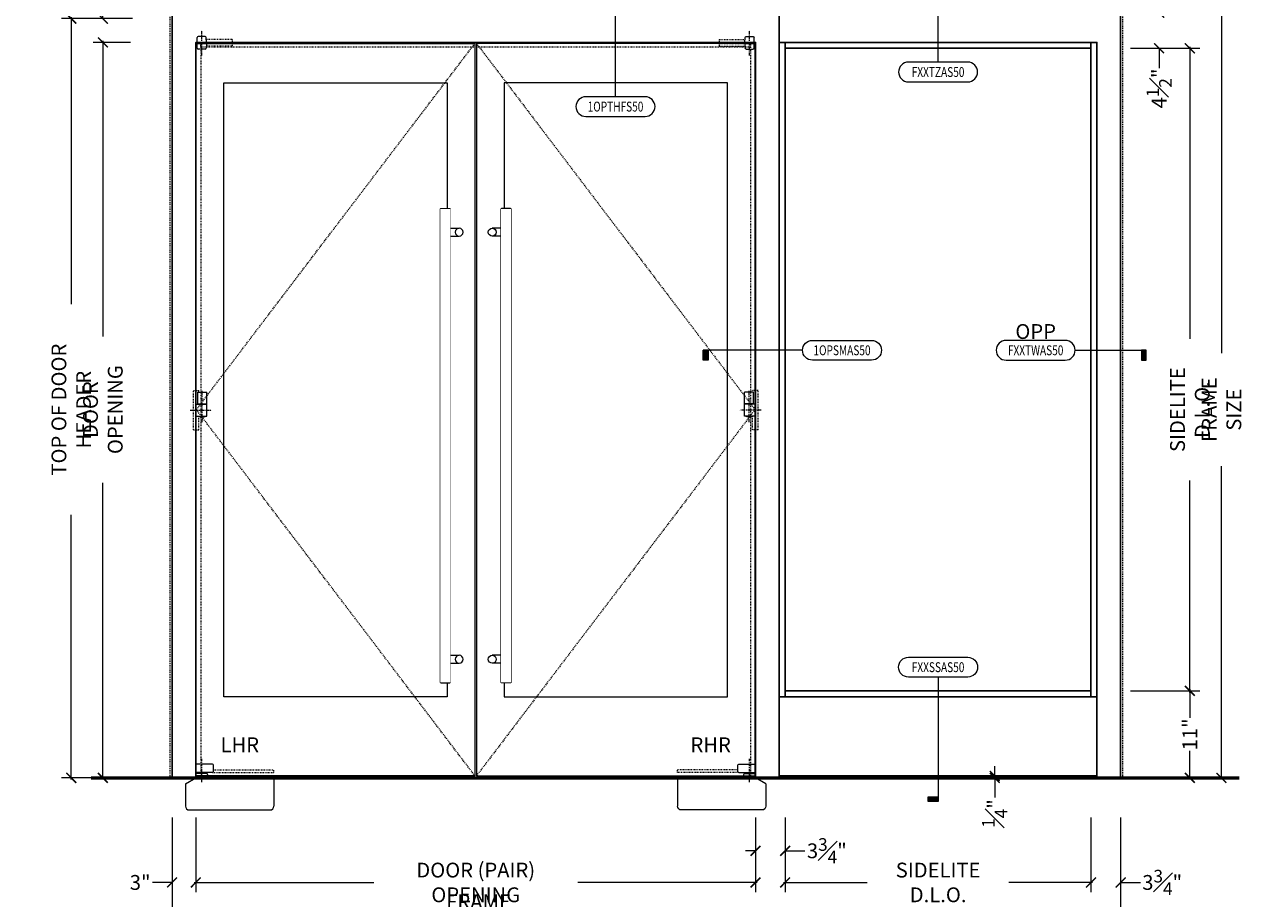
# Model space of a CAD drawing. Units: inches. Extents: x -254 to 1167, y -110 to 173.
# Drawn here: x 892 to 1046, y -15 to 95 of the extents above; entities that cross this region are included whole.
import ezdxf
from ezdxf.enums import TextEntityAlignment as Align

# ---------------------------------------------------------------- set-up
doc = ezdxf.new("R2010")
doc.units = ezdxf.units.IN
doc.header["$LTSCALE"] = 0.5
doc.header["$MEASUREMENT"] = 0
doc.set_wipeout_variables(frame=1)
for name, pattern in [('CENTER2', [1.125, 0.75, -0.125, 0.125, -0.125]), ('HIDDEN', [0.375, 0.25, -0.125]), ('HIDDEN2', [0.1875, 0.125, -0.0625])]:
    doc.linetypes.add(name, pattern=pattern)
doc.layers.get('Defpoints').update_dxf_attribs({"color": 181, "lineweight": 5})
for name, color, linetype, lineweight in [('001 DAW-DIMENSION', 7, 'Continuous', 13), ('001 DAW-DIMENSION @ 20', 7, 'Continuous', 13), ('002 DAW-ELEV- FRAMING', 33, 'Continuous', 30), ('003 DAW-ELEV - DOOR', 30, 'Continuous', 20), ('004 DAW-HIDDEN', 53, 'HIDDEN', 9), ('008 DAW-HARDWARE', 151, 'Continuous', 13), ('010 DAW-CENTERLINES', 1, 'CENTER2', 15), ('100 DAW -ELEV - STOPS', 6, 'Continuous', 13), ('100 DAW-BORDER', 8, 'Continuous', 53)]:
    doc.layers.add(name, color=color, linetype=linetype, lineweight=lineweight)
doc.styles.add('Annotative', font='arial.ttf')
doc.styles.add('DAW-SMALL', font='arial.ttf', dxfattribs={"width": 0.85, "height": 0.09375})
doc.dimstyles.new('NOTES-DIMENSION$0', dxfattribs={"dimtxt": 0.09375, "dimasz": 0.0625, "dimexe": 0.0625, "dimexo": 0.25, "dimgap": 0.03125, "dimtad": 0, "dimdec": 6, "dimzin": 12, "dimdsep": 46, "dimlunit": 5, "dimtxsty": 'DAW-SMALL', "dimblk": 'ARCHTICK', "dimcen": 0, "dimdle": 0.01, "dimclrd": 256, "dimclre": 256, "dimclrt": 256, "dimadec": 0, "dimazin": 2, "dimtfac": 0.85, "dimtdec": 6, "dimtofl": 0, "dimtmove": 0, "dimatfit": 1, "dimfxl": 1, "dimfrac": 1, "dimtolj": 1, "dimtzin": 0, "dimlwd": -1, "dimlwe": -1, "dimarcsym": 0})

# ---------------------------------------------------------------- blocks, each defined once
blk = doc.blocks.new('PULLS')
at = {"layer": '008 DAW-HARDWARE'}
for p, q in [((-2.375, 29.9375), (-2.3125, 30)), ((-2.375, -29.9375), (-2.375, 29.9375)), ((-2.375, 29.9375), (-1.125, 29.9375)), ((-2.3125, 30), (-1.1875, 30)), ((-1.125, 29.9375), (-1.1875, 30)), ((-1.125, -29.9375), (-1.125, 29.9375)), ((-1.125, 27.5), (0, 27.5)), ((-1.125, 26.5), (0, 26.5)), ((-1.125, -26.5), (0, -26.5)), ((-1.125, -27.5), (0, -27.5)), ((-2.375, -29.9375), (-1.125, -29.9375)), ((-2.375, -29.9375), (-2.3125, -30)), ((-2.3125, -30), (-1.1875, -30)), ((-1.125, -29.9375), (-1.1875, -30))]:
    blk.add_line(p, q, dxfattribs=at)
for centre, start, end in [((0, 27), 90, 270), ((0, 27), 270, 90), ((0, -27), 90, 270), ((0, -27), 270, 90)]:
    blk.add_arc(centre, 0.5, start, end, dxfattribs=at)
blk.add_wipeout([(-2.375, 29.9375), (-1.125, 29.9375), (-1.125, -29.9375), (-2.375, -29.9375)]).dxf.layer = '008 DAW-HARDWARE'
blk = doc.blocks.new('*U306')
h = blk.add_hatch(color=256)
h.dxf.hatch_style = 1
h.paths.add_polyline_path([(-1.75625, 0), (-1.69375, 0), (-1.69375, -0.125), (-1.75625, -0.125)])
blk.add_line((-0.5, 0), (-1.75625, 0))
blk.add_lwpolyline([(-1.75625, 0), (-1.69375, 0), (-1.69375, -0.125), (-1.75625, -0.125)], close=True)
blk.add_lwpolyline([(-0.375, -0.125, -1), (-0.375, 0.125), (0.375, 0.125, -1), (0.375, -0.125)], format="xyb", close=True)
at = {"style": 'Annotative', "width": 0.75, "flags": 4}
blk.add_attdef('DETAIL', text='', height=0.125, dxfattribs=at).set_placement((0, 0), align=Align.MIDDLE_CENTER)
blk = doc.blocks.new('*U307')
h = blk.add_hatch(color=256)
h.dxf.hatch_style = 1
h.paths.add_polyline_path([(0, 1.4875), (-0.125, 1.4875), (-0.125, 1.425), (0, 1.425)])
blk.add_line((0, 0.125), (0, 1.425))
blk.add_lwpolyline([(0, 1.4875), (-0.125, 1.4875), (-0.125, 1.425), (0, 1.425)], close=True)
blk.add_lwpolyline([(0.375, -0.125, 1), (0.375, 0.125), (-0.375, 0.125, 1), (-0.375, -0.125)], format="xyb", close=True)
at = {"style": 'Annotative', "width": 0.75, "flags": 4}
blk.add_attdef('DETAIL', text='', height=0.125, dxfattribs=at).set_placement((0, 0), align=Align.MIDDLE_CENTER)
blk = doc.blocks.new('*U311')
h = blk.add_hatch(color=256)
h.dxf.hatch_style = 1
h.paths.add_polyline_path([(0, 1.05), (-0.125, 1.05), (-0.125, 0.9875), (0, 0.9875)])
blk.add_line((0, 0.125), (0, 0.9875))
blk.add_lwpolyline([(0, 1.05), (-0.125, 1.05), (-0.125, 0.9875), (0, 0.9875)], close=True)
blk.add_lwpolyline([(0.375, -0.125, 1), (0.375, 0.125), (-0.375, 0.125, 1), (-0.375, -0.125)], format="xyb", close=True)
at = {"style": 'Annotative', "width": 0.75, "flags": 4}
blk.add_attdef('DETAIL', text='', height=0.125, dxfattribs=at).set_placement((0, 0), align=Align.MIDDLE_CENTER)
blk = doc.blocks.new('*U312')
h = blk.add_hatch(color=256)
h.dxf.hatch_style = 1
h.paths.add_polyline_path([(0, -1.7), (-0.125, -1.7), (-0.125, -1.6375), (0, -1.6375)])
blk.add_line((0, -0.125), (0, -1.6375))
blk.add_lwpolyline([(0.375, 0.125, -1), (0.375, -0.125), (-0.375, -0.125, -1), (-0.375, 0.125)], format="xyb", close=True)
blk.add_lwpolyline([(0, -1.7), (-0.125, -1.7), (-0.125, -1.6375), (0, -1.6375)], close=True)
at = {"style": 'Annotative', "width": 0.75, "flags": 4}
blk.add_attdef('DETAIL', text='', height=0.125, dxfattribs=at).set_placement((0, 0), align=Align.MIDDLE_CENTER)
blk = doc.blocks.new('*U415')
at = {"layer": '008 DAW-HARDWARE'}
for p, q in [((0, 1.62), (0, 0.81)), ((2.12, 1.75), (0.12, 1.75)), ((2.25, 0.81), (2.25, 1.62)), ((-1.31, -0.75), (-0.01, 0)), ((9.87, 0), (-0.01, 0)), ((0, 0), (0, 0.44)), ((2.12, 0.69), (0.12, 0.69)), ((1.37, 0.56), (0.12, 0.56)), ((0.25, 0.56), (0.25, 0.69)), ((1.25, 0.56), (1.25, 0.69)), ((1.5, 0), (1.5, 0.44)), ((9.87, 0), (9.87, -3.56)), ((-1.31, -0.75), (-1.31, -3.56)), ((-0.81, -4.06), (9.37, -4.06))]:
    blk.add_line(p, q, dxfattribs=at)
at = {"layer": '008 DAW-HARDWARE', "linetype": 'HIDDEN2'}
for p, q in [((2.12, 0.69), (9.87, 0.69)), ((2.25, 1), (9.87, 1)), ((9.87, 0.69), (9.87, 1))]:
    blk.add_line(p, q, dxfattribs=at)
at = {"layer": '008 DAW-HARDWARE'}
for centre, radius, start, end in [((0.12, 1.62), 0.125, 90, 180), ((2.12, 1.62), 0.125, 0, 90), ((0.12, 0.81), 0.125, 180, 270), ((0.12, 0.44), 0.125, 90, 180), ((1.37, 0.44), 0.125, 0, 90), ((2.12, 0.81), 0.125, 270, 0), ((-0.81, -3.56), 0.5, 180, 270), ((9.37, -3.56), 0.5, 270, 0)]:
    blk.add_arc(centre, radius, start, end, dxfattribs=at)
at = {"layer": '010 DAW-CENTERLINES'}
blk.add_line((0.75, -0.56), (0.75, 2.43), dxfattribs=at)
blk = doc.blocks.new('*U354')
at = {"layer": '008 DAW-HARDWARE'}
for p, q in [((0.16, 0.12), (0.18, 0.75)), ((1.34, 0.12), (0.16, 0.12)), ((0.18, -0.63), (0.16, 0)), ((1.34, 0), (0.16, 0)), ((1.19, 0.88), (0.31, 0.88)), ((1.34, 0.12), (1.32, 0.75)), ((1.34, 0), (1.32, -0.63)), ((1.19, -0.75), (0.31, -0.75))]:
    blk.add_line(p, q, dxfattribs=at)
at = {"layer": '008 DAW-HARDWARE', "linetype": 'HIDDEN2'}
for p, q in [((4.59, 0.5), (1.33, 0.5)), ((4.59, 0.12), (1.34, 0.12)), ((4.59, 0), (1.34, 0)), ((4.59, 0.5), (4.59, 0.12)), ((4.59, 0), (4.59, -0.37)), ((4.59, -0.37), (1.33, -0.37))]:
    blk.add_line(p, q, dxfattribs=at)
at = {"layer": '008 DAW-HARDWARE'}
for centre, start, end in [((0.31, 0.75), 90, 177.7094), ((1.19, 0.75), 2.2906, 90), ((0.31, -0.62), 182.2906, 270), ((1.19, -0.62), 270, 357.7094)]:
    blk.add_arc(centre, 0.125, start, end, dxfattribs=at)
at = {"layer": '010 DAW-CENTERLINES'}
blk.add_line((0.75, -1.52), (0.75, 1.66), dxfattribs=at)
blk = doc.blocks.new('*U356')
at = {"layer": '008 DAW-HARDWARE', "linetype": 'HIDDEN2'}
for p, q in [((-0.31, -2.5), (-0.31, 2.5)), ((-0.31, 2.5), (0, 2.5)), ((0, -2.5), (0, 2.5)), ((0.06, -2.5), (0.06, 2.5)), ((0.06, 2.5), (0.38, 2.5)), ((0.38, 2.25), (0.38, 2.5)), ((0.38, -2.5), (0.38, -0.75)), ((-0.31, -2.5), (0, -2.5)), ((0.06, -2.5), (0.38, -2.5))]:
    blk.add_line(p, q, dxfattribs=at)
at = {"layer": '008 DAW-HARDWARE'}
for p, q in [((0.25, 0.81), (0.25, 2.25)), ((0.25, 2.25), (1.38, 2.25)), ((1.38, 0.81), (1.38, 2.25)), ((0, 0.75), (1.38, 0.75)), ((0.25, 0.81), (1.38, 0.81)), ((0.56, 0.75), (0.56, 0.81)), ((1.06, 0.75), (1.06, 0.81)), ((1.38, -0.75), (1.38, 0.75)), ((0.06, -0.75), (1.38, -0.75))]:
    blk.add_line(p, q, dxfattribs=at)
blk.add_arc((0.81, 0.12), 1, 241.045, 298.955, dxfattribs=at)
at = {"layer": '010 DAW-CENTERLINES'}
for p, q in [((0.81, -1.51), (0.81, 2.44)), ((-0.72, 0), (1.98, 0))]:
    blk.add_line(p, q, dxfattribs=at)
blk = doc.blocks.new('_ArchTick')
at = {"color": 0, "linetype": 'ByBlock', "const_width": 0.15}
blk.add_lwpolyline([(-0.5, -0.5), (0.5, 0.5)], dxfattribs=at)
blk = doc.blocks.new('*D469')
at = {"layer": '001 DAW-DIMENSION', "linetype": 'Continuous', "transparency": 16777216}
for p, q in [((910.25, -5), (910.25, -14.47)), ((913.25, -5), (913.25, -14.47)), ((910.25, -13.22), (907.75, -13.22)), ((913.25, -13.22), (914.5, -13.22))]:
    blk.add_line(p, q, dxfattribs=at)
at = {"layer": 'Defpoints', "color": 0, "transparency": 16777216}
for p in [(910.25, 0), (913.25, 0), (910.25, -13.22)]:
    blk.add_point(p, dxfattribs=at)
at = {"layer": '001 DAW-DIMENSION', "transparency": 16777216, "xscale": 1.25, "yscale": 1.25, "zscale": 1.25}
blk.add_blockref('_ArchTick', (910.25, -13.22), dxfattribs=at)
at = {"layer": '001 DAW-DIMENSION', "transparency": 16777216, "xscale": 1.25, "yscale": 1.25, "zscale": 1.25, "rotation": 180}
blk.add_blockref('_ArchTick', (913.25, -13.22), dxfattribs=at)
at = {"layer": '001 DAW-DIMENSION', "transparency": 16777216, "insert": (906.21, -13.22), "char_height": 1.875, "attachment_point": 5, "style": 'DAW-SMALL'}
blk.add_mtext('\\A1;3"', dxfattribs=at)
blk = doc.blocks.new('*D470')
at = {"layer": '001 DAW-DIMENSION', "linetype": 'Continuous', "transparency": 16777216}
for p, q in [((984.06, -5), (984.06, -10.47)), ((987.81, -5), (987.81, -10.47)), ((984.06, -9.22), (982.81, -9.22)), ((987.81, -9.22), (990.31, -9.22))]:
    blk.add_line(p, q, dxfattribs=at)
at = {"layer": 'Defpoints', "color": 0, "transparency": 16777216}
for p in [(984.06, 0), (987.81, 0), (987.81, -9.22)]:
    blk.add_point(p, dxfattribs=at)
at = {"layer": '001 DAW-DIMENSION', "transparency": 16777216, "xscale": 1.25, "yscale": 1.25, "zscale": 1.25}
blk.add_blockref('_ArchTick', (984.06, -9.22), dxfattribs=at)
at = {"layer": '001 DAW-DIMENSION', "transparency": 16777216, "xscale": 1.25, "yscale": 1.25, "zscale": 1.25, "rotation": 180}
blk.add_blockref('_ArchTick', (987.81, -9.22), dxfattribs=at)
at = {"layer": '001 DAW-DIMENSION', "transparency": 16777216, "insert": (993.08, -9.22), "char_height": 1.875, "attachment_point": 5, "style": 'DAW-SMALL'}
blk.add_mtext('\\A1;3{\\H0.85x;\\S3#4;}"', dxfattribs=at)
blk = doc.blocks.new('*D471')
at = {"layer": '001 DAW-DIMENSION', "linetype": 'Continuous', "transparency": 16777216}
for p, q in [((905.25, 96), (896.24, 96)), ((897.49, 96.2), (897.49, 59.89)), ((897.49, -0.2), (897.49, 33.24)), ((905.25, 0), (896.24, 0))]:
    blk.add_line(p, q, dxfattribs=at)
at = {"layer": 'Defpoints', "color": 0, "transparency": 16777216}
for p in [(910.25, 96), (897.49, 0), (910.25, 0)]:
    blk.add_point(p, dxfattribs=at)
at = {"layer": '001 DAW-DIMENSION', "transparency": 16777216, "xscale": 1.25, "yscale": 1.25, "zscale": 1.25}
for p, rotation in [((897.49, 96), 90), ((897.49, 0), 270)]:
    blk.add_blockref('_ArchTick', p, dxfattribs=dict(at, rotation=rotation))
at = {"layer": '001 DAW-DIMENSION', "transparency": 16777216, "insert": (897.49, 46.56), "char_height": 1.875, "attachment_point": 5, "rotation": 90, "style": 'DAW-SMALL'}
blk.add_mtext('\\A1;TOP OF DOOR HEADER', dxfattribs=at)
blk = doc.blocks.new('*D472')
at = {"layer": '001 DAW-DIMENSION', "linetype": 'Continuous', "transparency": 16777216}
for p, q in [((901.49, 96), (901.49, 98.5)), ((905.25, 96), (900.24, 96)), ((905, 93), (900.24, 93)), ((901.49, 93), (901.49, 91.75))]:
    blk.add_line(p, q, dxfattribs=at)
at = {"layer": 'Defpoints', "color": 0, "transparency": 16777216}
for p in [(901.49, 96), (910.25, 96), (910, 93)]:
    blk.add_point(p, dxfattribs=at)
at = {"layer": '001 DAW-DIMENSION', "transparency": 16777216, "xscale": 1.25, "yscale": 1.25, "zscale": 1.25}
for p, rotation in [((901.49, 96), 270), ((901.49, 93), 90)]:
    blk.add_blockref('_ArchTick', p, dxfattribs=dict(at, rotation=rotation))
at = {"layer": '001 DAW-DIMENSION', "transparency": 16777216, "insert": (901.49, 100.04), "char_height": 1.875, "attachment_point": 5, "rotation": 90, "style": 'DAW-SMALL'}
blk.add_mtext('\\A1;3"', dxfattribs=at)
blk = doc.blocks.new('*D473')
at = {"layer": '001 DAW-DIMENSION', "linetype": 'Continuous', "transparency": 16777216}
for p, q in [((905, 93), (900.24, 93)), ((901.49, 93.2), (901.49, 55.82)), ((901.49, -0.2), (901.49, 37.31)), ((905.25, 0), (900.24, 0))]:
    blk.add_line(p, q, dxfattribs=at)
at = {"layer": 'Defpoints', "color": 0, "transparency": 16777216}
for p in [(910, 93), (901.49, 0), (910.25, 0)]:
    blk.add_point(p, dxfattribs=at)
at = {"layer": '001 DAW-DIMENSION', "transparency": 16777216, "xscale": 1.25, "yscale": 1.25, "zscale": 1.25}
for p, rotation in [((901.49, 93), 90), ((901.49, 0), 270)]:
    blk.add_blockref('_ArchTick', p, dxfattribs=dict(at, rotation=rotation))
at = {"layer": '001 DAW-DIMENSION', "transparency": 16777216, "insert": (901.49, 46.56), "char_height": 1.875, "attachment_point": 5, "rotation": 90, "style": 'DAW-SMALL'}
blk.add_mtext('\\A1;DOOR OPENING', dxfattribs=at)
blk = doc.blocks.new('*D478')
at = {"layer": '001 DAW-DIMENSION', "linetype": 'Continuous', "transparency": 16777216}
for p, q in [((1009.72, 0.25), (1013.07, 0.25)), ((1014.32, 0.25), (1014.32, 1.5)), ((1009.72, 0), (1013.07, 0)), ((1014.32, 0), (1014.32, -2.5))]:
    blk.add_line(p, q, dxfattribs=at)
at = {"layer": 'Defpoints', "color": 0, "transparency": 16777216}
for p in [(1014.72, 0.25), (1014.32, 0), (1014.72, 0)]:
    blk.add_point(p, dxfattribs=at)
at = {"layer": '001 DAW-DIMENSION', "transparency": 16777216, "xscale": 1.25, "yscale": 1.25, "zscale": 1.25}
for p, rotation in [((1014.32, 0.25), 270), ((1014.32, 0), 90)]:
    blk.add_blockref('_ArchTick', p, dxfattribs=dict(at, rotation=rotation))
at = {"layer": '001 DAW-DIMENSION', "transparency": 16777216, "insert": (1014.32, -4.5), "char_height": 1.875, "attachment_point": 5, "rotation": 90, "style": 'DAW-SMALL'}
blk.add_mtext('\\A1;{\\H0.85x;\\S1#4;}"', dxfattribs=at)
blk = doc.blocks.new('*D479')
at = {"layer": '001 DAW-DIMENSION', "linetype": 'Continuous', "transparency": 16777216}
for p, q in [((1031.5, 92.25), (1040.26, 92.25)), ((1039.01, 92.45), (1039.01, 55.52)), ((1039.01, 10.8), (1039.01, 37.61)), ((1031.5, 11), (1040.26, 11))]:
    blk.add_line(p, q, dxfattribs=at)
at = {"layer": 'Defpoints', "color": 0, "transparency": 16777216}
for p in [(1026.5, 92.25), (1039.01, 92.25), (1026.5, 11)]:
    blk.add_point(p, dxfattribs=at)
at = {"layer": '001 DAW-DIMENSION', "transparency": 16777216, "xscale": 1.25, "yscale": 1.25, "zscale": 1.25}
for p, rotation in [((1039.01, 92.25), 90), ((1039.01, 11), 270)]:
    blk.add_blockref('_ArchTick', p, dxfattribs=dict(at, rotation=rotation))
at = {"layer": '001 DAW-DIMENSION', "transparency": 16777216, "insert": (1039.01, 46.56), "char_height": 1.875, "attachment_point": 5, "rotation": 90, "style": 'DAW-SMALL'}
blk.add_mtext('\\A1;SIDELITE D.L.O.', dxfattribs=at)
blk = doc.blocks.new('*D480')
at = {"layer": '001 DAW-DIMENSION', "linetype": 'Continuous', "transparency": 16777216}
for p, q in [((1035.12, 96.75), (1035.12, 98)), ((1031.5, 96.75), (1036.37, 96.75)), ((1031.5, 92.25), (1036.37, 92.25)), ((1035.12, 92.25), (1035.12, 89.75))]:
    blk.add_line(p, q, dxfattribs=at)
at = {"layer": 'Defpoints', "color": 0, "transparency": 16777216}
for p in [(1026.5, 96.75), (1035.12, 96.75), (1026.5, 92.25)]:
    blk.add_point(p, dxfattribs=at)
at = {"layer": '001 DAW-DIMENSION', "transparency": 16777216, "xscale": 1.25, "yscale": 1.25, "zscale": 1.25}
for p, rotation in [((1035.12, 96.75), 270), ((1035.12, 92.25), 90)]:
    blk.add_blockref('_ArchTick', p, dxfattribs=dict(at, rotation=rotation))
at = {"layer": '001 DAW-DIMENSION', "transparency": 16777216, "insert": (1035.12, 87.17), "char_height": 1.875, "attachment_point": 5, "rotation": 90, "style": 'DAW-SMALL'}
blk.add_mtext('\\A1;4{\\H0.85x;\\S1#2;}"', dxfattribs=at)
blk = doc.blocks.new('*D483')
at = {"layer": '001 DAW-DIMENSION', "linetype": 'Continuous', "transparency": 16777216}
for p, q in [((1035.25, 120), (1044.26, 120)), ((1043.01, 120.2), (1043.01, 53.72)), ((1043.01, -0.2), (1043.01, 39.41)), ((1035.25, 0), (1044.26, 0))]:
    blk.add_line(p, q, dxfattribs=at)
at = {"layer": 'Defpoints', "color": 0, "transparency": 16777216}
for p in [(1030.25, 120), (1030.25, 0), (1043.01, 0)]:
    blk.add_point(p, dxfattribs=at)
at = {"layer": '001 DAW-DIMENSION', "transparency": 16777216, "xscale": 1.25, "yscale": 1.25, "zscale": 1.25}
for p, rotation in [((1043.01, 120), 90), ((1043.01, 0), 270)]:
    blk.add_blockref('_ArchTick', p, dxfattribs=dict(at, rotation=rotation))
at = {"layer": '001 DAW-DIMENSION', "transparency": 16777216, "insert": (1043.01, 46.56), "char_height": 1.875, "attachment_point": 5, "rotation": 90, "style": 'DAW-SMALL'}
blk.add_mtext('\\A1;FRAME SIZE', dxfattribs=at)
blk = doc.blocks.new('*D484')
at = {"layer": '001 DAW-DIMENSION', "linetype": 'Continuous', "transparency": 16777216}
for p, q in [((913.25, -5), (913.25, -14.47)), ((984.06, -5), (984.06, -14.47)), ((913.05, -13.22), (935.75, -13.22)), ((984.26, -13.22), (961.56, -13.22))]:
    blk.add_line(p, q, dxfattribs=at)
at = {"layer": 'Defpoints', "color": 0, "transparency": 16777216}
for p in [(913.25, 0), (984.06, 0), (984.06, -13.22)]:
    blk.add_point(p, dxfattribs=at)
at = {"layer": '001 DAW-DIMENSION', "transparency": 16777216, "xscale": 1.25, "yscale": 1.25, "zscale": 1.25, "rotation": 180}
blk.add_blockref('_ArchTick', (913.25, -13.22), dxfattribs=at)
at = {"layer": '001 DAW-DIMENSION', "transparency": 16777216, "xscale": 1.25, "yscale": 1.25, "zscale": 1.25}
blk.add_blockref('_ArchTick', (984.06, -13.22), dxfattribs=at)
at = {"layer": '001 DAW-DIMENSION', "transparency": 16777216, "insert": (948.66, -13.22), "char_height": 1.875, "attachment_point": 5, "style": 'DAW-SMALL'}
blk.add_mtext('\\A1;DOOR (PAIR) OPENING', dxfattribs=at)
blk = doc.blocks.new('*D485')
at = {"layer": '001 DAW-DIMENSION', "linetype": 'Continuous', "transparency": 16777216}
for p, q in [((1031.5, 11), (1040.26, 11)), ((1039.01, 11.2), (1039.01, 7.59)), ((1039.01, -0.2), (1039.01, 3.41)), ((1035.5, 0), (1040.26, 0))]:
    blk.add_line(p, q, dxfattribs=at)
at = {"layer": 'Defpoints', "color": 0, "transparency": 16777216}
for p in [(1026.5, 11), (1030.5, 0), (1039.01, 0)]:
    blk.add_point(p, dxfattribs=at)
at = {"layer": '001 DAW-DIMENSION', "transparency": 16777216, "xscale": 1.25, "yscale": 1.25, "zscale": 1.25}
for p, rotation in [((1039.01, 11), 90), ((1039.01, 0), 270)]:
    blk.add_blockref('_ArchTick', p, dxfattribs=dict(at, rotation=rotation))
at = {"layer": '001 DAW-DIMENSION', "transparency": 16777216, "insert": (1039.01, 5.5), "char_height": 1.875, "attachment_point": 5, "rotation": 90, "style": 'DAW-SMALL'}
blk.add_mtext('\\A1;11"', dxfattribs=at)
blk = doc.blocks.new('*D488')
at = {"layer": '001 DAW-DIMENSION', "linetype": 'Continuous', "transparency": 16777216}
for p, q in [((987.81, -5), (987.81, -14.47)), ((1026.5, -5), (1026.5, -14.47)), ((987.61, -13.22), (998.2, -13.22)), ((1026.7, -13.22), (1016.11, -13.22))]:
    blk.add_line(p, q, dxfattribs=at)
at = {"layer": 'Defpoints', "color": 0, "transparency": 16777216}
for p in [(987.81, 0), (1026.5, 0), (1026.5, -13.22)]:
    blk.add_point(p, dxfattribs=at)
at = {"layer": '001 DAW-DIMENSION', "transparency": 16777216, "xscale": 1.25, "yscale": 1.25, "zscale": 1.25, "rotation": 180}
blk.add_blockref('_ArchTick', (987.81, -13.22), dxfattribs=at)
at = {"layer": '001 DAW-DIMENSION', "transparency": 16777216, "xscale": 1.25, "yscale": 1.25, "zscale": 1.25}
blk.add_blockref('_ArchTick', (1026.5, -13.22), dxfattribs=at)
at = {"layer": '001 DAW-DIMENSION', "transparency": 16777216, "insert": (1007.16, -13.22), "char_height": 1.875, "attachment_point": 5, "style": 'DAW-SMALL'}
blk.add_mtext('\\A1;SIDELITE D.L.O.', dxfattribs=at)
blk = doc.blocks.new('*D489')
at = {"layer": '001 DAW-DIMENSION', "linetype": 'Continuous', "transparency": 16777216}
for p, q in [((1026.5, -5), (1026.5, -14.47)), ((1030.25, -5), (1030.25, -14.47)), ((1026.5, -13.22), (1025.25, -13.22)), ((1030.25, -13.22), (1032.75, -13.22))]:
    blk.add_line(p, q, dxfattribs=at)
at = {"layer": 'Defpoints', "color": 0, "transparency": 16777216}
for p in [(1026.5, 0), (1030.25, 0), (1030.25, -13.22)]:
    blk.add_point(p, dxfattribs=at)
at = {"layer": '001 DAW-DIMENSION', "transparency": 16777216, "xscale": 1.25, "yscale": 1.25, "zscale": 1.25}
blk.add_blockref('_ArchTick', (1026.5, -13.22), dxfattribs=at)
at = {"layer": '001 DAW-DIMENSION', "transparency": 16777216, "xscale": 1.25, "yscale": 1.25, "zscale": 1.25, "rotation": 180}
blk.add_blockref('_ArchTick', (1030.25, -13.22), dxfattribs=at)
at = {"layer": '001 DAW-DIMENSION', "transparency": 16777216, "insert": (1035.51, -13.22), "char_height": 1.875, "attachment_point": 5, "style": 'DAW-SMALL'}
blk.add_mtext('\\A1;3{\\H0.85x;\\S3#4;}"', dxfattribs=at)
blk = doc.blocks.new('*D490')
at = {"layer": '001 DAW-DIMENSION', "linetype": 'Continuous', "transparency": 16777216}
for p, q in [((910.25, -5), (910.25, -18.47)), ((1030.25, -5), (1030.25, -18.47)), ((910.05, -17.22), (941.86, -17.22)), ((1030.45, -17.22), (956.17, -17.22))]:
    blk.add_line(p, q, dxfattribs=at)
at = {"layer": 'Defpoints', "color": 0, "transparency": 16777216}
for p in [(910.25, 0), (1030.25, 0), (910.25, -17.22)]:
    blk.add_point(p, dxfattribs=at)
at = {"layer": '001 DAW-DIMENSION', "transparency": 16777216, "xscale": 1.25, "yscale": 1.25, "zscale": 1.25, "rotation": 180}
blk.add_blockref('_ArchTick', (910.25, -17.22), dxfattribs=at)
at = {"layer": '001 DAW-DIMENSION', "transparency": 16777216, "xscale": 1.25, "yscale": 1.25, "zscale": 1.25}
blk.add_blockref('_ArchTick', (1030.25, -17.22), dxfattribs=at)
at = {"layer": '001 DAW-DIMENSION', "transparency": 16777216, "insert": (949.02, -17.22), "char_height": 1.875, "attachment_point": 5, "style": 'DAW-SMALL'}
blk.add_mtext('\\A1;FRAME SIZE', dxfattribs=at)
blk = doc.blocks.new('*U310')
h = blk.add_hatch(color=256)
h.dxf.hatch_style = 1
h.paths.add_polyline_path([(1.4, 0), (1.3375, 0), (1.3375, -0.125), (1.4, -0.125)])
blk.add_line((0.5, 0), (1.4, 0))
blk.add_lwpolyline([(0.375, -0.125, 1), (0.375, 0.125), (-0.375, 0.125, 1), (-0.375, -0.125)], format="xyb", close=True)
blk.add_lwpolyline([(1.4, 0), (1.3375, 0), (1.3375, -0.125), (1.4, -0.125)], close=True)
at = {"style": 'Annotative', "width": 0.75, "flags": 4}
blk.add_attdef('DETAIL', text='', height=0.125, dxfattribs=at).set_placement((0, 0), align=Align.MIDDLE_CENTER)

msp = doc.modelspace()

# ---------------------------------------------------------------- linework, layer by layer
at = {"layer": '002 DAW-ELEV- FRAMING'}
msp.add_line((987.0625, 93), (987.0625, 120), dxfattribs=at)
for points in [[(987.0625, 93), (987.8125, 93), (987.8125, 10.25), (987.0625, 10.25)], [(987.8125, 93), (1026.5, 93), (1026.5, 92.25), (987.8125, 92.25)], [(1027.25, 93), (1026.5, 93), (1026.5, 10.25), (1027.25, 10.25)], [(987.8125, 10.25), (1026.5, 10.25), (1026.5, 11), (987.8125, 11)], [(987.0625, 0.25), (1027.25, 0.25), (1027.25, 10.25), (987.0625, 10.25)]]:
    msp.add_lwpolyline(points, close=True, dxfattribs=at)
at = {"layer": '003 DAW-ELEV - DOOR'}
for points in [[(913.3125, 92.875), (948.5625, 92.875), (948.5625, 0.25), (913.3125, 0.25)], [(984, 92.875), (948.75, 92.875), (948.75, 0.25), (984, 0.25)], [(916.8125, 87.875), (945.0625, 87.875), (945.0625, 10.25), (916.8125, 10.25)], [(980.5, 87.875), (952.25, 87.875), (952.25, 10.25), (980.5, 10.25)]]:
    msp.add_lwpolyline(points, close=True, dxfattribs=at)
at = {"layer": '004 DAW-HIDDEN'}
for points in [[(910, 0), (910, 120.25), (1030.5, 120.25), (1030.5, 0)], [(948.5625, 0.25), (913.3125, 46.5625), (948.5625, 92.875)], [(948.75, 92.875), (984, 46.5625), (948.75, 0.25)]]:
    msp.add_lwpolyline(points, dxfattribs=at)
at = {"layer": '100 DAW -ELEV - STOPS', "linetype": 'HIDDEN2'}
for points in [[(913.25, 93), (913.875, 93), (913.875, 0), (913.25, 0)], [(913.875, 93), (983.4375, 93), (983.4375, 92.375), (913.875, 92.375)], [(984.0625, 93), (983.4375, 93), (983.4375, 0), (984.0625, 0)]]:
    msp.add_lwpolyline(points, close=True, dxfattribs=at)
at = {"layer": '100 DAW-BORDER'}
for p in [(900, 0), (907.9266478, 0)]:
    msp.add_line(p, (1045.25, 0), dxfattribs=at)

# ---------------------------------------------------------------- block references
at = {"layer": '001 DAW-DIMENSION @ 20'}
ref = msp.add_blockref('*U307', (966.34375, 84.875), dxfattribs=dict(at, xscale=10, yscale=10, zscale=10))
ref.add_attrib('DETAIL', '1OPTHFS50', dxfattribs={"layer": '0', "height": 1.25, "style": 'Annotative', "width": 0.75}).set_placement((966.34375, 84.875), align=Align.MIDDLE_CENTER)
ref = msp.add_blockref('*U311', (1007.15625, 89.25), dxfattribs=dict(at, xscale=10, yscale=10, zscale=10))
ref.add_attrib('DETAIL', 'FXXTZAS50', dxfattribs={"layer": '0', "height": 1.25, "style": 'Annotative', "width": 0.75}).set_placement((1007.15625, 89.25), align=Align.MIDDLE_CENTER)
ref = msp.add_blockref('*U306', (995, 54.0625), dxfattribs=dict(at, xscale=10, yscale=10, zscale=10))
ref.add_attrib('DETAIL', '1OPSMAS50', dxfattribs={"layer": '0', "height": 1.25, "style": 'Annotative', "width": 0.75}).set_placement((995, 54.0625), align=Align.MIDDLE_CENTER)
ref = msp.add_blockref('*U310', (1019.5, 54.0625), dxfattribs=dict(at, xscale=10, yscale=10, zscale=10))
ref.add_attrib('DETAIL', 'FXXTWAS50', dxfattribs={"layer": '0', "height": 1.25, "style": 'Annotative', "width": 0.75}).set_placement((1019.5, 54.0625), align=Align.MIDDLE_CENTER)
ref = msp.add_blockref('*U312', (1007.15625, 14), dxfattribs=dict(at, xscale=10, yscale=10, zscale=10))
ref.add_attrib('DETAIL', 'FXXSSAS50', dxfattribs={"layer": '0', "height": 1.25, "style": 'Annotative', "width": 0.75}).set_placement((1007.15625, 14), align=Align.MIDDLE_CENTER)
at = {"layer": '008 DAW-HARDWARE'}
for name, p in [('*U354', (913.25, 92.875)), ('*U356', (913.25, 46.5)), ('*U415', (913.25, 0))]:
    msp.add_blockref(name, p, dxfattribs=at)
at = {"layer": '008 DAW-HARDWARE', "xscale": -1}
for name, p in [('*U354', (984.0625, 92.875)), ('*U356', (984.0625, 46.5)), ('*U415', (984.0625, 0))]:
    msp.add_blockref(name, p, dxfattribs=at)

# ---------------------------------------------------------------- texts
at = {"layer": '001 DAW-DIMENSION', "char_height": 1.875}
for s, width, insert, attachment_point, style in [('OPP', 6.723805469, (1019.5, 55.5), 8, 'Annotative'), ('LHR', 6.596086636, (916.375, 3.25), 7, 'DAW-SMALL'), ('RHR', 6.596086636, (980.9375, 3.25), 9, 'DAW-SMALL')]:
    msp.add_mtext_dynamic_manual_height_columns(s, width=width, gutter_width=9.375, heights=[0], dxfattribs=dict(at, insert=insert, attachment_point=attachment_point, style=style))

# ---------------------------------------------------------------- dimensions: what is measured, and where the dimension line sits
at = {"layer": '001 DAW-DIMENSION'}
for base, p1, p2, text, picture, middle in [((1043.0143087, 0), (1030.25, 120), (1030.25, 0), 'FRAME SIZE', '*D483', (1043.0143087, 46.5625)), ((897.4856913, 0), (910.25, 96), (910.25, 0), 'TOP OF DOOR HEADER', '*D471', (897.4856913, 46.5625)), ((901.4856913, 0), (910, 93), (910.25, 0), 'DOOR OPENING', '*D473', (901.4856913, 46.5625)), ((1039.0143087, 92.25), (1026.5, 11), (1026.5, 92.25), 'SIDELITE D.L.O.', '*D479', (1039.0143087, 46.5625))]:
    dim = msp.add_linear_dim(base=base, p1=p1, p2=p2, angle=90, text=text, dimstyle='NOTES-DIMENSION$0', override={"dimpost": '"'}, dxfattribs=at)
    dim.commit()
    dim.dimension.update_dxf_attribs({"geometry": picture, "text_midpoint": middle, "dimtype": 160})
for base, p1, p2, picture, middle in [((901.4856913, 96), (910, 93), (910.25, 96), '*D472', (901.4856913, 100.0403735)), ((1035.117377, 96.75), (1026.5, 92.25), (1026.5, 96.75), '*D480', (1035.117377, 87.1679725)), ((1039.0143087, 0), (1026.5, 11), (1030.5, 0), '*D485', (1039.0143087, 5.5))]:
    dim = msp.add_linear_dim(base=base, p1=p1, p2=p2, angle=90, dimstyle='NOTES-DIMENSION$0', override={"dimpost": '"'}, dxfattribs=at)
    dim.commit()
    dim.dimension.update_dxf_attribs({"geometry": picture, "text_midpoint": middle, "dimtype": 160})
for base, p1, p2, picture, middle in [((910.25, -13.2217098), (913.25, 0), (910.25, 0), '*D469', (906.2096265, -13.2217098)), ((987.8125, -9.2217098), (984.0625, 0), (987.8125, 0), '*D470', (993.0758356, -9.2217098)), ((1030.25, -13.2217098), (1026.5, 0), (1030.25, 0), '*D489', (1035.5133356, -13.2217098))]:
    dim = msp.add_linear_dim(base=base, p1=p1, p2=p2, dimstyle='NOTES-DIMENSION$0', override={"dimpost": '"'}, dxfattribs=at)
    dim.commit()
    dim.dimension.update_dxf_attribs({"geometry": picture, "text_midpoint": middle, "dimtype": 160})
for base, p1, p2, text, picture, middle in [((984.0625, -13.2217098), (913.25, 0), (984.0625, 0), 'DOOR (PAIR) OPENING', '*D484', (948.65625, -13.2217098)), ((910.25, -17.2217098), (1030.25, 0), (910.25, 0), 'FRAME SIZE', '*D490', (949.0156695, -17.2217098)), ((1026.5, -13.2217098), (987.8125, 0), (1026.5, 0), 'SIDELITE D.L.O.', '*D488', (1007.15625, -13.2217098))]:
    dim = msp.add_linear_dim(base=base, p1=p1, p2=p2, text=text, dimstyle='NOTES-DIMENSION$0', override={"dimpost": '"'}, dxfattribs=at)
    dim.commit()
    dim.dimension.update_dxf_attribs({"geometry": picture, "text_midpoint": middle, "dimtype": 160})
dim = msp.add_linear_dim(base=(1014.3177582, 0), p1=(1014.7195049, 0.25), p2=(1014.7195049, 0), angle=90, dimstyle='NOTES-DIMENSION$0', override={"dimpost": '"'}, dxfattribs=at)
dim.commit()
dim.dimension.update_dxf_attribs({"geometry": '*D478', "text_midpoint": (1014.3177582, -4.4969006)})

# ---------------------------------------------------------------- next in the draw order: block references
msp.add_blockref('PULLS', (946.5625, 42), dxfattribs=at)
at = {"layer": '001 DAW-DIMENSION', "xscale": -1}
msp.add_blockref('PULLS', (950.75, 42), dxfattribs=at)

# ---------------------------------------------------------------- next in the draw order: linework, layer by layer
at = {"layer": '002 DAW-ELEV- FRAMING'}
msp.add_lwpolyline([(1027.25, 0), (1027.25, 93), (987.0625, 93), (987.0625, 0), (984.0625, 0), (984.0625, 93), (913.25, 93), (913.25, 0), (910.25, 0), (910.25, 96), (910.25, 120), (1030.25, 120), (1030.25, 0)], close=True, dxfattribs=at)

doc.saveas('drawing.dxf')
